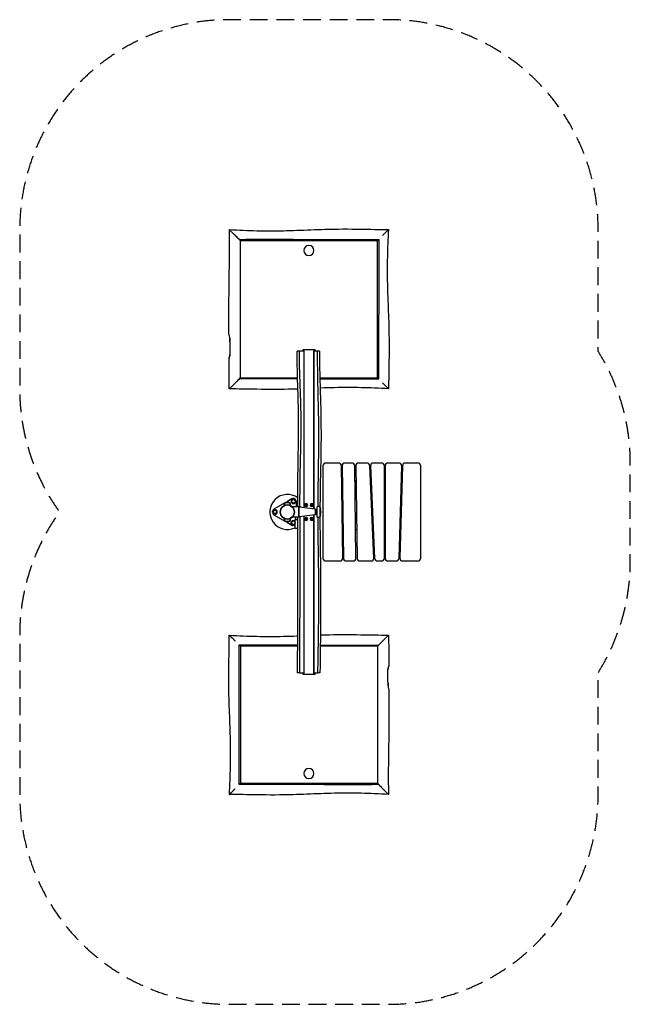
# Model space of a CAD drawing. Units: millimetres. Extents: x -2070 to 2300, y -3520 to 3520.
import ezdxf

# ---------------------------------------------------------------- set-up
doc = ezdxf.new("R2010")
doc.units = ezdxf.units.MM
doc.header["$LTSCALE"] = 20
doc.linetypes.add('HIDDEN', pattern=[9.525, 6.35, -3.175])
doc.layers.add('2d', color=230, linetype='Continuous')
doc.layers.add('EN-Safetyzone', color=93, linetype='HIDDEN')

msp = doc.modelspace()

# ---------------------------------------------------------------- linework, layer by layer
at = {"layer": '2d'}
for p, q in [((496, 1946), (496, 1946)), ((-565.9, 1238), (-565.9, 1238)), ((-35, 1150), (-70.7, 1150)), ((-44, 1160), (-44, 1150)), ((44, 1160), (-44, 1160)), ((-35, 29.7), (-35, 1150)), ((-34.5, 29.6), (-34.5, 1160)), ((34.5, 21), (34.5, 1160)), ((61.6, 1150), (35, 1150)), ((35, 1150), (35, 21)), ((44, 1150), (44, 1160)), ((100, 330), (100, -330)), ((212.3, 350), (120, 350)), ((241.7, -329.7), (232.3, 330.3)), ((237.3, 329.7), (246.7, -330.3)), ((307.3, 350), (257.3, 350)), ((336.7, -329.7), (327.3, 330.3)), ((335.3, 329.7), (344.7, -330.3)), ((415.8, 350), (355.3, 350)), ((464.1, -329.1), (435.8, 330.9)), ((440.9, 329.1), (469.2, -330.9)), ((520, 350), (460.9, 350)), ((540, -330), (540, 330)), ((545, 330), (545, -330)), ((644.4, 350), (565, 350)), ((645.6, -330.6), (664.4, 329.4)), ((669.4, 330.6), (650.6, -329.4)), ((780, 350), (689.4, 350)), ((800, -330), (800, 330)), ((233.8, 226), (238.8, 226)), ((328.8, 226), (336.8, 226)), ((440.3, 226), (445.3, 226)), ((540, 226), (545, 226)), ((661.5, 226), (666.5, 226)), ((-123.4, 93.1), (-159, 72.6)), ((-89.7, 38), (-89.7, 73.6)), ((240.2, 126), (235.2, 126)), ((338.2, 126), (330.2, 126)), ((449.6, 126), (444.6, 126)), ((545, 126), (540, 126)), ((663.6, 126), (658.6, 126)), ((-171.8, 65.1), (-250.9, 19.5)), ((-165.5, 49.8), (-177.7, 49.8)), ((-177.7, 45.5), (-177.7, 49.8)), ((-138.7, 66.5), (-170.7, 66.5)), ((-131.7, 49.8), (-143.8, 49.8)), ((-131.7, 45.5), (-131.7, 49.8)), ((-73, 38), (-120.7, 38)), ((-73, -38), (-73, 38)), ((-70, 37.5), (-73, 37.5)), ((-70, -37.5), (-70, 37.5)), ((43.8, 19.9), (-70, 34.1)), ((43.8, 19.9), (43.8, -19.9)), ((43.8, 0), (51.7, 0)), ((51.7, 7), (57.2, 7)), ((57.2, 35.2), (57.2, -35.2)), ((79.2, 35.2), (79.2, -35.2)), ((-250.9, -19.5), (-171.8, -65.2)), ((-177.7, -45.5), (-177.7, -49.8)), ((-177.7, -49.8), (-165.5, -49.8)), ((-170.7, -66.5), (-138.7, -66.5)), ((-143.8, -49.8), (-131.7, -49.8)), ((-131.7, -45.5), (-131.7, -49.8)), ((-73, -38), (-120.7, -38)), ((-80.2, -55), (-100, -55)), ((-100, -55), (-100, -115)), ((-95, -38), (-95, -55)), ((-70, -37.5), (-73, -37.5)), ((43.8, -19.9), (-70, -34.1)), ((-35, -1150), (-35, -29.7)), ((-34.5, -1160), (-34.5, -29.6)), ((34.5, -1160), (34.5, -21)), ((35, -21), (35, -1150)), ((51.7, -7), (57.2, -7)), ((-159, -72.6), (-123.4, -93.1)), ((-100, -115), (-80.1, -115)), ((238.8, -126), (243.8, -126)), ((333.8, -126), (341.8, -126)), ((455.4, -126), (460.4, -126)), ((540, -126), (545, -126)), ((651.4, -126), (656.4, -126)), ((245.2, -226), (240.2, -226)), ((343.2, -226), (335.2, -226)), ((464.7, -226), (459.7, -226)), ((545, -226), (540, -226)), ((653.5, -226), (648.5, -226)), ((120, -350), (221.7, -350)), ((266.7, -350), (316.7, -350)), ((364.7, -350), (444.1, -350)), ((489.2, -350), (520, -350)), ((565, -350), (625.6, -350)), ((670.6, -350), (780, -350)), ((-67.1, -1150), (-35, -1150)), ((-44, -1150), (-44, -1160)), ((-44, -1160), (44, -1160)), ((35, -1150), (64.2, -1150)), ((44, -1160), (44, -1150)), ((565.9, -1238), (565.9, -1238)), ((-496, -1946), (-496, -1946))]:
    msp.add_line(p, q, dxfattribs=at)
at = {"layer": '2d', "extrusion": (0, 0, -1)}
for centre, radius in [((0, 1870), 36.1), ((110.3, 76.8), 17), ((243.3, 0), 17), ((243.3, 0), 12.5), ((154.7, 0), 51), ((20, 50), 11), ((20, 50), 4.5), ((-20, 50), 11), ((-20, 50), 4.5), ((20, -50), 11), ((20, -50), 4.5), ((-20, -50), 11), ((-20, -50), 4.5), ((0, -1870), 36.1)]:
    msp.add_circle(centre, radius, dxfattribs=at)
at = {"layer": '2d'}
for centre, radius in [((-110.3, 76.8), 12.5), ((-154.7, 0), 51), ((-154.7, 0), 50.5), ((-110.3, -76.8), 12.5)]:
    msp.add_circle(centre, radius, dxfattribs=at)
for centre, radius, start, end in [((120, 330), 20, 90, 180), ((212.3, 330), 20, 0.81846, 90), ((257.3, 330), 20, 90, 180.81846), ((307.3, 330), 20, 0.81846, 90), ((355.3, 330), 20, 90, 180.81846), ((415.8, 330), 20, 2.45403, 90), ((460.9, 330), 20, 90, 182.45403), ((520, 330), 20, 0, 90), ((565, 330), 20, 90, 180), ((644.4, 330), 20, 358.36342, 89.99996), ((689.4, 330), 20, 90, 178.36342), ((780, 330), 20, 0, 90), ((-154.7, 0), 125, 53.41892, 295.92863), ((-112.2, 73.6), 22.5, 0, 120.00014), ((-239.7, 0), 22.5, 120.00014, 240.00014), ((42.7, 10.9), 9, 0, 82.87498), ((68.2, 25), 15, 42.83343, 137.16657), ((-112.2, -73.6), 22.5, 240.00014, 302.70692), ((120, -330), 20, 180, 270), ((221.7, -330), 20, 270, 0.81845), ((266.7, -330), 20, 180.81846, 270), ((316.7, -330), 20, 270, 0.81845), ((364.7, -330), 20, 180.81846, 270), ((444.1, -330), 20, 270, 2.45402), ((489.2, -330), 20, 182.45403, 270), ((520, -330), 20, 270, 0), ((565, -330), 20, 180, 270), ((625.6, -330), 20, 270, 358.36342), ((670.6, -330), 20, 178.36342, 270), ((780, -330), 20, 270, 0)]:
    msp.add_arc(centre, radius, start, end, dxfattribs=at)
at = {"layer": '2d', "extrusion": (0, 0, -1)}
for centre, radius, start, end in [((154.7, 50), 23, 45.92079, 134.07921), ((154.7, 49.8), 23, 0, 46.43869), ((154.7, 49.8), 23, 133.56131, 180), ((-64.7, 23), 17, 148.73536, 211.26464), ((-67.7, 0), 17, 132.66793, 227.33207), ((154.7, -49.8), 23, 313.56131, 0), ((154.7, -50), 23, 225.92079, 314.07921), ((154.7, -49.8), 23, 180, 226.43869), ((110.3, -76.8), 17, 232.57448, 127.42552), ((-42.7, -10.9), 9, 180, 262.87498), ((-68.2, -25), 15, 222.83343, 317.16657), ((-64.7, -23), 17, 148.73536, 211.26464)]:
    msp.add_arc(centre, radius, start, end, dxfattribs=at)
at = {"layer": '2d'}
for points, knots in [([(-572.3, 1269), (-572.4, 1302.3), (-572.6, 1335.7), (-572.8, 1469), (-572.2, 1569), (-568.6, 1785.9), (-565.8, 1902.8), (-569.6, 2019.6)], [0, 0, 0, 0, 10.000004, 10.000004, 40.001145, 40.001145, 75.065262, 75.065262, 75.065262, 75.065262]), ([(-548.2, 1998.2), (-551.9, 2001.9), (-555.1, 2005.1), (-562, 2012), (-565.4, 2015.4), (-568.9, 2018.9), (-569.6, 2019.6), (-569.6, 2019.6)], [411.711792, 411.711792, 411.711792, 411.711792, 435.358307, 435.358307, 471.023774, 471.023774, 495.638175, 495.638175, 495.638175, 495.638175]), ([(-569.3, 2019.3), (-536.1, 2017.3), (-502.8, 2015.6), (-405.6, 2011.6), (-341.7, 2010.3), (-213.8, 2010.2), (-149.8, 2011.9), (-19.3, 2016.6), (47.2, 2019.6), (199.9, 2024.1), (286.1, 2023.9), (438.2, 2021.7), (504.1, 2020.3), (570, 2020)], [0.000002, 0.000002, 0.000002, 0.000002, 10.00061, 10.00061, 29.173501, 29.173501, 48.377049, 48.377049, 68.346788, 68.346788, 94.205827, 94.205827, 113.977861, 113.977861, 113.977861, 113.977861]), ([(-499.4, 1949.4), (-499.6, 1949.6), (-499.8, 1949.8), (-500, 1950), (-503.8, 1953.8), (-507.5, 1957.5), (-515.1, 1965.1), (-519, 1969), (-526.5, 1976.5), (-530.2, 1980.2), (-534.7, 1984.7), (-535.6, 1985.6), (-537.4, 1987.4), (-538.3, 1988.3), (-540.9, 1990.9), (-542.7, 1992.7), (-545.6, 1995.6), (-546.9, 1996.9), (-548.1, 1998.1)], [0.05624651, 0.05624651, 0.05624651, 0.05624651, 0.0571589, 0.0571589, 0.0571589, 0.07320583, 0.07320583, 0.09016515, 0.09016515, 0.10712447, 0.10712447, 0.1113643, 0.1113643, 0.11560413, 0.11560413, 0.12408379, 0.12408379, 0.13070737, 0.13070737, 0.13070737, 0.13070737]), ([(570, 2020), (570, 2020), (570, 2020), (570, 2020), (569.8, 2019.8), (569.4, 2019.4), (569.3, 2019.3), (569.1, 2019.1), (569, 2019), (568.6, 2018.6), (568.3, 2018.3), (567.4, 2017.4), (566.6, 2016.6), (565.5, 2015.5), (565.3, 2015.3), (564.8, 2014.8), (564.5, 2014.5), (563.8, 2013.8), (563.2, 2013.2), (561.5, 2011.5), (560.3, 2010.3), (558.3, 2008.3), (557.6, 2007.6), (556.2, 2006.2), (555.5, 2005.5), (553.9, 2003.9), (553.1, 2003.1), (552.3, 2002.3), (551.6, 2001.6), (550.8, 2000.8), (548.5, 1998.5), (546.8, 1996.8), (543.4, 1993.4), (541.7, 1991.7), (539, 1989), (538.1, 1988.1), (536.2, 1986.2), (535.3, 1985.3), (531.9, 1981.9), (529.4, 1979.4), (526.8, 1976.8)], [0.18794298, 0.18794298, 0.18794298, 0.18794298, 0.18856658, 0.18856658, 0.19718966, 0.19718966, 0.19934543, 0.19934543, 0.2015012, 0.2015012, 0.20581275, 0.20581275, 0.21443583, 0.21443583, 0.2165916, 0.2165916, 0.21874737, 0.21874737, 0.22305892, 0.22305892, 0.231682, 0.231682, 0.23599355, 0.23599355, 0.24030509, 0.24030509, 0.24493243, 0.24493243, 0.24493243, 0.24892817, 0.24892817, 0.25755126, 0.25755126, 0.26617434, 0.26617434, 0.27048589, 0.27048589, 0.27479743, 0.27479743, 0.28619134, 0.28619134, 0.28619134, 0.28619134]), ([(569.3, 2019.3), (567.3, 1986.1), (565.6, 1952.8), (561.6, 1855.6), (560.3, 1791.7), (560.2, 1663.8), (561.9, 1599.8), (566.6, 1469.3), (569.6, 1402.8), (574.1, 1250.1), (573.9, 1163.9), (571.7, 1011.8), (570.3, 945.9), (570, 880)], [0.000001, 0.000001, 0.000001, 0.000001, 10.00061, 10.00061, 29.173501, 29.173501, 48.377049, 48.377049, 68.346788, 68.346788, 94.205827, 94.205827, 113.977861, 113.977861, 113.977861, 113.977861]), ([(-499.4, 1949.4), (-478.6, 1949.5), (-457.8, 1949.6), (-416.2, 1949.7), (-395.4, 1949.8), (-333, 1949.9), (-291.4, 1950), (-229.1, 1949.9), (-208.3, 1949.9), (-166.7, 1949.8), (-145.9, 1949.8), (-104.3, 1949.6), (-83.5, 1949.5), (-41.9, 1949.4), (-21.1, 1949.3), (41.3, 1949), (82.8, 1948.8), (145.2, 1948.6), (166, 1948.6), (207.6, 1948.5), (228.4, 1948.4), (290.8, 1948.4), (332.3, 1948.4), (415.5, 1948.5), (457.1, 1948.6), (498.7, 1948.7)], [0.0806506, 0.0806506, 0.0806506, 0.0806506, 0.1430282, 0.1430282, 0.2054057, 0.2054057, 0.3301607, 0.3301607, 0.3925382, 0.3925382, 0.4549157, 0.4549157, 0.5172932, 0.5172932, 0.5796707, 0.5796707, 0.7044258, 0.7044258, 0.7668033, 0.7668033, 0.8291808, 0.8291808, 0.9539358, 0.9539358, 1.0786909, 1.0786909, 1.0786909, 1.0786909]), ([(-492, 1942), (-492.1, 1942.1), (-492.1, 1942.1), (-492.4, 1942.4), (-492.6, 1942.6), (-493, 1943), (-493.2, 1943.2), (-493.9, 1943.9), (-494.4, 1944.4), (-495.1, 1945.1), (-495.4, 1945.4), (-495.8, 1945.8), (-496.1, 1946.1), (-496.8, 1946.8), (-497.3, 1947.3), (-498.3, 1948.3), (-498.8, 1948.8), (-499.4, 1949.4)], [0.00622354, 0.00622354, 0.00622354, 0.00622354, 0.0064286, 0.0064286, 0.00750004, 0.00750004, 0.00857147, 0.00857147, 0.01071434, 0.01071434, 0.01178577, 0.01178577, 0.01285721, 0.01285721, 0.01500008, 0.01500008, 0.01714294, 0.01714294, 0.01714294, 0.01714294]), ([(-490, 960), (-490, 1016.3), (-490, 1068.3), (-490, 1158.4), (-490, 1197.1), (-490, 1313), (-490, 1389), (-490, 1516.1), (-490, 1562.5), (-490, 1650.8), (-490, 1689.8), (-490, 1739.2), (-490, 1769.8), (-490, 1836.2), (-490, 1875), (-490, 1922.5), (-490, 1931.2), (-490, 1940)], [385.11671, 385.11671, 385.11671, 385.11671, 525.570663, 525.570663, 621.484272, 621.484272, 807.455947, 807.455947, 923.252449, 923.252449, 1016.356694, 1016.356694, 1083.101286, 1083.101286, 1175.412318, 1175.412318, 1196.298911, 1196.298911, 1196.298911, 1196.298911]), ([(490, 1940), (449.2, 1940), (408.3, 1940), (326.7, 1940), (285.8, 1940), (224.6, 1940), (204.2, 1940), (163.3, 1940), (142.9, 1940), (81.7, 1940), (40.8, 1940), (-20.4, 1940), (-40.8, 1940), (-81.7, 1940), (-102.1, 1940), (-163.3, 1940), (-204.2, 1940), (-285.8, 1940), (-326.7, 1940), (-387.9, 1940), (-408.3, 1940), (-449.2, 1940), (-469.6, 1940), (-490, 1940)], [0.0899959, 0.0899959, 0.0899959, 0.0899959, 0.2124972, 0.2124972, 0.3349985, 0.3349985, 0.3962492, 0.3962492, 0.4574998, 0.4574998, 0.5800011, 0.5800011, 0.6412518, 0.6412518, 0.7025025, 0.7025025, 0.8250038, 0.8250038, 0.9475051, 0.9475051, 1.0087558, 1.0087558, 1.0700064, 1.0700064, 1.0700064, 1.0700064]), ([(490, 1940), (490, 1940), (490.1, 1940.1), (490.5, 1940.5), (490.7, 1940.7), (491.4, 1941.4), (491.7, 1941.7), (492.4, 1942.4), (492.6, 1942.6), (493, 1943), (493.2, 1943.2), (493.9, 1943.9), (494.4, 1944.4), (495.1, 1945.1), (495.4, 1945.4), (495.8, 1945.8), (496.1, 1946.1), (496.8, 1946.8), (497.3, 1947.3), (498.3, 1948.3), (498.8, 1948.8), (499.4, 1949.4)], [0, 0, 0, 0, 0.00214287, 0.00214287, 0.00428574, 0.00428574, 0.0064286, 0.0064286, 0.00750004, 0.00750004, 0.00857147, 0.00857147, 0.01071434, 0.01071434, 0.01178577, 0.01178577, 0.01285721, 0.01285721, 0.01500008, 0.01500008, 0.01714294, 0.01714294, 0.01714294, 0.01714294]), ([(490, 960), (490, 1000.8), (490, 1041.7), (490, 1123.3), (490, 1164.2), (490, 1225.4), (490, 1245.8), (490, 1286.7), (490, 1307.1), (490, 1368.3), (490, 1409.2), (490, 1470.4), (490, 1490.8), (490, 1531.7), (490, 1552.1), (490, 1613.3), (490, 1654.2), (490, 1735.8), (490, 1776.7), (490, 1837.9), (490, 1858.3), (490, 1899.2), (490, 1919.6), (490, 1940)], [0.0899959, 0.0899959, 0.0899959, 0.0899959, 0.2124972, 0.2124972, 0.3349985, 0.3349985, 0.3962492, 0.3962492, 0.4574998, 0.4574998, 0.5800011, 0.5800011, 0.6412518, 0.6412518, 0.7025025, 0.7025025, 0.8250038, 0.8250038, 0.9475051, 0.9475051, 1.0087558, 1.0087558, 1.0700064, 1.0700064, 1.0700064, 1.0700064]), ([(499.4, 1949.4), (499.5, 1928.6), (499.6, 1907.8), (499.7, 1866.2), (499.8, 1845.4), (499.9, 1783), (500, 1741.4), (499.9, 1679.1), (499.9, 1658.3), (499.8, 1616.7), (499.8, 1595.9), (499.6, 1554.3), (499.5, 1533.5), (499.4, 1491.9), (499.3, 1471.1), (499, 1408.7), (498.8, 1367.2), (498.6, 1304.8), (498.6, 1284), (498.5, 1242.4), (498.4, 1221.6), (498.4, 1159.2), (498.4, 1117.7), (498.5, 1034.5), (498.6, 992.9), (498.7, 951.3)], [0.0806506, 0.0806506, 0.0806506, 0.0806506, 0.1430282, 0.1430282, 0.2054057, 0.2054057, 0.3301607, 0.3301607, 0.3925382, 0.3925382, 0.4549157, 0.4549157, 0.5172932, 0.5172932, 0.5796707, 0.5796707, 0.7044258, 0.7044258, 0.7668033, 0.7668033, 0.8291808, 0.8291808, 0.9539358, 0.9539358, 1.0786909, 1.0786909, 1.0786909, 1.0786909]), ([(-565.9, 1238), (-565.9, 1238.6), (-565.9, 1239.2), (-566, 1240.9), (-566, 1242.1), (-566.3, 1245.5), (-566.6, 1247.6), (-567.5, 1253.3), (-568.3, 1256.6), (-569.9, 1262.3), (-570.7, 1264.7), (-571.7, 1267.6), (-572, 1268.4), (-572.3, 1268.9), (-572.3, 1269), (-572.3, 1269)], [-99.011012, -99.011012, -99.011012, -99.011012, -97.261526, -97.261526, -93.724648, -93.724648, -86.994838, -86.994838, -75.122752, -75.122752, -62.639811, -62.639811, -53.766197, -53.766197, -49.714187, -49.714187, -49.714187, -49.714187]), ([(-566.1, 1243.2), (-566.1, 1242.3), (-566, 1241.4), (-565.9, 1239.6), (-565.9, 1238.8), (-565.9, 1238)], [-5.670361, -5.670361, -5.670361, -5.670361, -2.859067, -2.859067, -0.419186, -0.419186, -0.419186, -0.419186]), ([(-565.9, 1238), (-565.9, 1229), (-565.8, 1218.5), (-565.7, 1181.3), (-565.6, 1156.8), (-565.5, 1132)], [769.124236, 769.124236, 769.124236, 769.124236, 789.481031, 789.481031, 826.718514, 826.718514, 826.718514, 826.718514]), ([(-565.5, 1132), (-565.5, 1131.6), (-565.5, 1131.3), (-565.5, 1129.9), (-565.5, 1128.8), (-565.7, 1126.1), (-565.8, 1124.4), (-566.2, 1120.9), (-566.5, 1119.1), (-567.4, 1114.4), (-568.1, 1111.8), (-569.4, 1107), (-570.1, 1105), (-571.1, 1102.3), (-571.4, 1101.5), (-571.6, 1100.9), (-571.6, 1101), (-571.2, 1101.9), (-570.9, 1102.8), (-569.8, 1105.9), (-569, 1108.4), (-567.4, 1114.3), (-566.7, 1117.8), (-566, 1122.9), (-565.8, 1124.4), (-565.7, 1125.9)], [98.898867, 98.898867, 98.898867, 98.898867, 99.991522, 99.991522, 103.144108, 103.144108, 108.252328, 108.252328, 114.303415, 114.303415, 124.349796, 124.349796, 135.522448, 135.522448, 144.976533, 144.976533, 153.464736, 153.464736, 162.164735, 162.164735, 174.646622, 174.646622, 186.64898, 186.64898, 191.299232, 191.299232, 191.299232, 191.299232]), ([(-70.7, 1150), (-70.9, 1150), (-71.1, 1150), (-77, 1150), (-80.9, 1150), (-84, 1150), (-84.5, 1150), (-84.5, 1150)], [373.743689, 373.743689, 373.743689, 373.743689, 374.811867, 374.811867, 405.897606, 405.897606, 421.714648, 421.714648, 421.714648, 421.714648]), ([(-80.3, 38), (-80.2, 75.4), (-80.2, 112.7), (-79.3, 311.5), (-73.6, 472.9), (-74.1, 714.9), (-76.1, 795.5), (-81.3, 967.3), (-84.5, 1058.7), (-84.5, 1150)], [118.805532, 118.805532, 118.805532, 118.805532, 130.002015, 130.002015, 178.434698, 178.434698, 202.612555, 202.612555, 230.016785, 230.016785, 230.016785, 230.016785]), ([(-70.7, 1150), (-70.7, 1144.2), (-70.6, 1133.2), (-70.3, 1092.1), (-69.8, 1065.9), (-68.2, 1003.6), (-66.9, 966.9), (-63.7, 877.2), (-61.5, 819.5), (-59, 722), (-58.4, 683.5), (-58.2, 617.8), (-58.3, 591.3), (-59.5, 477.3), (-62.1, 387.2), (-64.6, 266.7), (-65.1, 238.3), (-66, 176.1), (-66.2, 145.5), (-66.4, 85.1), (-66.4, 59.3), (-66.3, 33.6)], [-7438.845121, -7438.845121, -7438.845121, -7438.845121, -7340.959323, -7340.959323, -7167.736866, -7167.736866, -6929.606036, -6929.606036, -6567.552492, -6567.552492, -6332.793293, -6332.793293, -6175.958737, -6175.958737, -5652.583665, -5652.583665, -5489.232749, -5489.232749, -5297.532435, -5297.532435, -5155.502579, -5155.502579, -5155.502579, -5155.502579]), ([(75.5, 1150), (75.5, 1150), (74.8, 1150), (71.3, 1150), (67.2, 1150), (61.6, 1150)], [674.000111, 674.000111, 674.000111, 674.000111, 692.044594, 692.044594, 722.021832, 722.021832, 722.021832, 722.021832]), ([(65.3, 39.7), (65.4, 56.2), (65.4, 72.8), (65.8, 122.3), (66.1, 152.2), (67.5, 245.2), (68.6, 306.3), (70, 402.8), (70.4, 436.3), (71.1, 524.8), (71.1, 578.5), (70, 674.3), (69.2, 714.3), (66.8, 819.7), (64.9, 889.7), (62.5, 1020.9), (61.8, 1073.8), (61.6, 1135.5), (61.6, 1141), (61.6, 1150)], [-5024.217893, -5024.217893, -5024.217893, -5024.217893, -4934.635504, -4934.635504, -4759.790799, -4759.790799, -4460.303867, -4460.303867, -4298.830091, -4298.830091, -4036.692012, -4036.692012, -3840.383585, -3840.383585, -3483.068351, -3483.068351, -3240.367889, -3240.367889, -3198.039815, -3198.039815, -3198.039815, -3198.039815]), ([(75.5, 1150), (75.5, 1116.7), (75.8, 1083.3), (77.4, 974), (79.7, 897.9), (85.2, 709.4), (87.3, 596.7), (85.2, 398.5), (83.1, 313), (80.1, 163.5), (79.3, 99.5), (79, 35.4)], [0, 0, 0, 0, 10.000332, 10.000332, 32.816424, 32.816424, 66.600474, 66.600474, 92.268047, 92.268047, 111.471803, 111.471803, 111.471803, 111.471803]), ([(-570.1, 879.9), (-570.4, 913.2), (-570.7, 946.6), (-571.2, 1020.3), (-571.4, 1060.6), (-571.6, 1101)], [0, 0, 0, 0, 10.00001, 10.00001, 22.110188, 22.110188, 22.110188, 22.110188]), ([(-490, 960), (-498, 952), (-505.9, 944.1), (-524, 926), (-534.2, 915.8), (-549.5, 900.5), (-555.3, 894.7), (-563.6, 886.4), (-566.4, 883.6), (-569.5, 880.5), (-570.1, 879.9), (-570.1, 879.9)], [-292.215994, -292.215994, -292.215994, -292.215994, -255.951917, -255.951917, -206.34078, -206.34078, -170.357438, -170.357438, -141.16266, -141.16266, -119.454526, -119.454526, -119.454526, -119.454526]), ([(-80.9, 951.1), (-95.4, 951.2), (-109.9, 951.2), (-145.2, 951.4), (-166, 951.4), (-207.6, 951.5), (-228.4, 951.6), (-290.8, 951.6), (-332.3, 951.6), (-415.5, 951.5), (-457.1, 951.4), (-498.7, 951.3)], [0.6608665, 0.6608665, 0.6608665, 0.6608665, 0.7044258, 0.7044258, 0.7668033, 0.7668033, 0.8291808, 0.8291808, 0.9539358, 0.9539358, 1.0786909, 1.0786909, 1.0786909, 1.0786909]), ([(-490, 960), (-449.2, 960), (-408.3, 960), (-326.7, 960), (-285.8, 960), (-224.6, 960), (-204.2, 960), (-163.3, 960), (-142.9, 960), (-108.7, 960), (-94.9, 960), (-81.1, 960)], [0.0899959, 0.0899959, 0.0899959, 0.0899959, 0.2124972, 0.2124972, 0.3349985, 0.3349985, 0.3962492, 0.3962492, 0.4574998, 0.4574998, 0.4988775, 0.4988775, 0.4988775, 0.4988775]), ([(78.1, 960), (92.9, 960), (107.7, 960), (163.3, 960), (204.2, 960), (285.8, 960), (326.7, 960), (387.9, 960), (408.3, 960), (449.2, 960), (469.6, 960), (490, 960)], [0.6580873, 0.6580873, 0.6580873, 0.6580873, 0.7025025, 0.7025025, 0.8250038, 0.8250038, 0.9475051, 0.9475051, 1.0087558, 1.0087558, 1.0700064, 1.0700064, 1.0700064, 1.0700064]), ([(499.4, 950.6), (478.6, 950.5), (457.8, 950.4), (416.2, 950.3), (395.4, 950.2), (333, 950.1), (291.4, 950), (229.1, 950.1), (208.3, 950.1), (166.7, 950.2), (145.9, 950.2), (109.5, 950.4), (93.9, 950.4), (78.3, 950.5)], [0.0806506, 0.0806506, 0.0806506, 0.0806506, 0.1430282, 0.1430282, 0.2054057, 0.2054057, 0.3301607, 0.3301607, 0.3925382, 0.3925382, 0.4549157, 0.4549157, 0.5016855, 0.5016855, 0.5016855, 0.5016855]), ([(490, 960), (490, 960), (490.1, 959.9), (490.5, 959.5), (490.7, 959.3), (491.4, 958.6), (491.7, 958.3), (492.4, 957.6), (492.6, 957.4), (493, 957), (493.2, 956.8), (493.9, 956.1), (494.4, 955.6), (495.1, 954.9), (495.4, 954.6), (495.8, 954.2), (496.1, 953.9), (496.8, 953.2), (497.3, 952.7), (498.3, 951.7), (498.8, 951.2), (499.4, 950.6)], [0, 0, 0, 0, 0.00214287, 0.00214287, 0.00428574, 0.00428574, 0.0064286, 0.0064286, 0.00750004, 0.00750004, 0.00857147, 0.00857147, 0.01071434, 0.01071434, 0.01178577, 0.01178577, 0.01285721, 0.01285721, 0.01500008, 0.01500008, 0.01714294, 0.01714294, 0.01714294, 0.01714294]), ([(570, 880), (570, 880), (570, 880), (570, 880), (569.8, 880.2), (569.4, 880.6), (569.3, 880.7), (569.1, 880.9), (569, 881), (568.6, 881.4), (568.3, 881.7), (567.4, 882.6), (566.6, 883.4), (565.5, 884.5), (565.3, 884.7), (564.8, 885.2), (564.5, 885.5), (563.8, 886.2), (563.2, 886.8), (561.5, 888.5), (560.3, 889.7), (558.3, 891.7), (557.6, 892.4), (556.2, 893.8), (555.5, 894.5), (553.9, 896.1), (553.1, 896.9), (552.3, 897.7), (551.6, 898.4), (550.8, 899.2), (548.5, 901.5), (546.8, 903.2), (543.4, 906.6), (541.7, 908.3), (539, 911), (538.1, 911.9), (536.2, 913.8), (535.3, 914.7), (531.9, 918.1), (529.4, 920.6), (526.8, 923.2)], [0.18794298, 0.18794298, 0.18794298, 0.18794298, 0.18856658, 0.18856658, 0.19718966, 0.19718966, 0.19934543, 0.19934543, 0.2015012, 0.2015012, 0.20581275, 0.20581275, 0.21443583, 0.21443583, 0.2165916, 0.2165916, 0.21874737, 0.21874737, 0.22305892, 0.22305892, 0.231682, 0.231682, 0.23599355, 0.23599355, 0.24030509, 0.24030509, 0.24493243, 0.24493243, 0.24493243, 0.24892817, 0.24892817, 0.25755126, 0.25755126, 0.26617434, 0.26617434, 0.27048589, 0.27048589, 0.27479743, 0.27479743, 0.28619134, 0.28619134, 0.28619134, 0.28619134]), ([(-78.7, 879.5), (-90.4, 879.1), (-102.1, 878.8), (-199.9, 875.9), (-286.1, 876.1), (-438.2, 878.3), (-504.1, 879.7), (-570, 880)], [64.837865, 64.837865, 64.837865, 64.837865, 68.346788, 68.346788, 94.205827, 94.205827, 113.977861, 113.977861, 113.977861, 113.977861]), ([(569.3, 880.7), (536.1, 882.7), (502.8, 884.4), (405.6, 888.4), (341.7, 889.7), (213.8, 889.8), (149.8, 888.1), (83.9, 885.7), (82, 885.6), (80.1, 885.6)], [0.000001, 0.000001, 0.000001, 0.000001, 10.00061, 10.00061, 29.173501, 29.173501, 48.377049, 48.377049, 48.95117, 48.95117, 48.95117, 48.95117]), ([(-81.5, -1150), (-81.3, -1116.7), (-81.1, -1083.3), (-80.5, -950), (-79.9, -850), (-78.2, -512.7), (-80, -275.4), (-80.3, -38)], [0, 0, 0, 0, 10, 10, 40.000001, 40.000001, 111.195472, 111.195472, 111.195472, 111.195472]), ([(-66, -33.6), (-65.8, -56.5), (-65.7, -80.1), (-65.3, -149.1), (-65.1, -185.8), (-64.8, -272.5), (-64.8, -314.7), (-65, -462.3), (-65.7, -582.4), (-66.5, -831.7), (-66.7, -915.2), (-67, -1044.8), (-67, -1095.2), (-67.1, -1150)], [-5033.046793, -5033.046793, -5033.046793, -5033.046793, -4910.776687, -4910.776687, -4693.077828, -4693.077828, -4458.004723, -4458.004723, -3941.419077, -3941.419077, -3646.342189, -3646.342189, -3514.432157, -3514.432157, -3514.432157, -3514.432157]), ([(64.2, -1150), (64.4, -1137.3), (64.7, -1125.8), (66.2, -1042.8), (67.4, -970.4), (69.9, -796.8), (70.8, -698.8), (70.9, -514.8), (70.3, -435.4), (68.4, -295.8), (67.4, -239.8), (66.2, -146.5), (65.8, -113.6), (65.5, -66.4), (65.4, -53), (65.3, -39.7)], [-7269.280048, -7269.280048, -7269.280048, -7269.280048, -7211.005831, -7211.005831, -6791.436328, -6791.436328, -6210.383488, -6210.383488, -5731.610136, -5731.610136, -5418.270094, -5418.270094, -5239.327195, -5239.327195, -5167.727526, -5167.727526, -5167.727526, -5167.727526]), ([(78.8, -35.6), (78.8, -60.6), (79, -85.7), (80, -214.2), (82, -317.6), (84, -536.8), (84, -652.7), (82.3, -895.7), (80.4, -1022.8), (78.5, -1150)], [118.575452, 118.575452, 118.575452, 118.575452, 126.089708, 126.089708, 157.118221, 157.118221, 191.868305, 191.868305, 230.021943, 230.021943, 230.021943, 230.021943]), ([(-569.3, -2019.3), (-567.3, -1986.1), (-565.6, -1952.8), (-561.6, -1855.6), (-560.3, -1791.7), (-560.2, -1663.8), (-561.9, -1599.8), (-566.6, -1469.3), (-569.6, -1402.8), (-574.1, -1250.1), (-573.9, -1163.9), (-571.7, -1011.8), (-570.3, -945.9), (-570, -880)], [0.000001, 0.000001, 0.000001, 0.000001, 10.00061, 10.00061, 29.173501, 29.173501, 48.377049, 48.377049, 68.346788, 68.346788, 94.205827, 94.205827, 113.977861, 113.977861, 113.977861, 113.977861]), ([(-570, -880), (-570, -880), (-570, -880), (-570, -880), (-569.8, -880.2), (-569.4, -880.6), (-569.3, -880.7), (-569.1, -880.9), (-569, -881), (-568.6, -881.4), (-568.3, -881.7), (-567.4, -882.6), (-566.6, -883.4), (-565.5, -884.5), (-565.3, -884.7), (-564.8, -885.2), (-564.5, -885.5), (-563.8, -886.2), (-563.2, -886.8), (-561.5, -888.5), (-560.3, -889.7), (-558.3, -891.7), (-557.6, -892.4), (-556.2, -893.8), (-555.5, -894.5), (-553.9, -896.1), (-553.1, -896.9), (-552.3, -897.7), (-551.6, -898.4), (-550.8, -899.2), (-548.5, -901.5), (-546.8, -903.2), (-543.4, -906.6), (-541.7, -908.3), (-539, -911), (-538.1, -911.9), (-536.2, -913.8), (-535.3, -914.7), (-531.9, -918.1), (-529.4, -920.6), (-526.8, -923.2)], [0.18794298, 0.18794298, 0.18794298, 0.18794298, 0.18856658, 0.18856658, 0.19718966, 0.19718966, 0.19934543, 0.19934543, 0.2015012, 0.2015012, 0.20581275, 0.20581275, 0.21443583, 0.21443583, 0.2165916, 0.2165916, 0.21874737, 0.21874737, 0.22305892, 0.22305892, 0.231682, 0.231682, 0.23599355, 0.23599355, 0.24030509, 0.24030509, 0.24493243, 0.24493243, 0.24493243, 0.24892817, 0.24892817, 0.25755126, 0.25755126, 0.26617434, 0.26617434, 0.27048589, 0.27048589, 0.27479743, 0.27479743, 0.28619134, 0.28619134, 0.28619134, 0.28619134]), ([(-569.3, -880.7), (-536.1, -882.7), (-502.8, -884.4), (-405.6, -888.4), (-341.7, -889.7), (-213.8, -889.8), (-149.8, -888.1), (-83.9, -885.7), (-82, -885.6), (-80.1, -885.6)], [0.000001, 0.000001, 0.000001, 0.000001, 10.00061, 10.00061, 29.173501, 29.173501, 48.377049, 48.377049, 48.944567, 48.944567, 48.944567, 48.944567]), ([(82.2, -879.4), (92.7, -879.1), (103.2, -878.7), (199.9, -875.9), (286.1, -876.1), (438.2, -878.3), (504.1, -879.7), (570, -880)], [65.188816, 65.188816, 65.188816, 65.188816, 68.346788, 68.346788, 94.205827, 94.205827, 113.977861, 113.977861, 113.977861, 113.977861]), ([(490, -960), (498, -952), (505.9, -944.1), (524, -926), (534.2, -915.8), (549.5, -900.5), (555.3, -894.7), (563.6, -886.4), (566.4, -883.6), (569.5, -880.5), (570.1, -879.9), (570.1, -879.9)], [-292.215994, -292.215994, -292.215994, -292.215994, -255.951917, -255.951917, -206.34078, -206.34078, -170.357438, -170.357438, -141.16266, -141.16266, -119.454526, -119.454526, -119.454526, -119.454526]), ([(570.1, -879.9), (570.4, -913.2), (570.7, -946.6), (571.2, -1020.3), (571.4, -1060.6), (571.6, -1101)], [0, 0, 0, 0, 10.00001, 10.00001, 22.110188, 22.110188, 22.110188, 22.110188]), ([(-499.4, -1949.4), (-499.5, -1928.6), (-499.6, -1907.8), (-499.7, -1866.2), (-499.8, -1845.4), (-499.9, -1783), (-500, -1741.4), (-499.9, -1679.1), (-499.9, -1658.3), (-499.8, -1616.7), (-499.8, -1595.9), (-499.6, -1554.3), (-499.5, -1533.5), (-499.4, -1491.9), (-499.3, -1471.1), (-499, -1408.7), (-498.8, -1367.2), (-498.6, -1304.8), (-498.6, -1284), (-498.5, -1242.4), (-498.4, -1221.6), (-498.4, -1159.2), (-498.4, -1117.7), (-498.5, -1034.5), (-498.6, -992.9), (-498.7, -951.3)], [0.0806506, 0.0806506, 0.0806506, 0.0806506, 0.1430282, 0.1430282, 0.2054057, 0.2054057, 0.3301607, 0.3301607, 0.3925382, 0.3925382, 0.4549157, 0.4549157, 0.5172932, 0.5172932, 0.5796707, 0.5796707, 0.7044258, 0.7044258, 0.7668033, 0.7668033, 0.8291808, 0.8291808, 0.9539358, 0.9539358, 1.0786909, 1.0786909, 1.0786909, 1.0786909]), ([(-499.4, -950.6), (-478.6, -950.5), (-457.8, -950.4), (-416.2, -950.3), (-395.4, -950.2), (-333, -950.1), (-291.4, -950), (-229.1, -950.1), (-208.3, -950.1), (-166.7, -950.2), (-145.9, -950.2), (-110.2, -950.4), (-95.3, -950.4), (-80.5, -950.5)], [0.0806506, 0.0806506, 0.0806506, 0.0806506, 0.1430282, 0.1430282, 0.2054057, 0.2054057, 0.3301607, 0.3301607, 0.3925382, 0.3925382, 0.4549157, 0.4549157, 0.4995508, 0.4995508, 0.4995508, 0.4995508]), ([(-490, -960), (-490, -960), (-490.1, -959.9), (-490.5, -959.5), (-490.7, -959.3), (-491.4, -958.6), (-491.7, -958.3), (-492.4, -957.6), (-492.6, -957.4), (-493, -957), (-493.2, -956.8), (-493.9, -956.1), (-494.4, -955.6), (-495.1, -954.9), (-495.4, -954.6), (-495.8, -954.2), (-496.1, -953.9), (-496.8, -953.2), (-497.3, -952.7), (-498.3, -951.7), (-498.8, -951.2), (-499.4, -950.6)], [0, 0, 0, 0, 0.00214287, 0.00214287, 0.00428574, 0.00428574, 0.0064286, 0.0064286, 0.00750004, 0.00750004, 0.00857147, 0.00857147, 0.01071434, 0.01071434, 0.01178577, 0.01178577, 0.01285721, 0.01285721, 0.01500008, 0.01500008, 0.01714294, 0.01714294, 0.01714294, 0.01714294]), ([(-80.5, -960), (-94.5, -960), (-108.5, -960), (-163.3, -960), (-204.2, -960), (-285.8, -960), (-326.7, -960), (-387.9, -960), (-408.3, -960), (-449.2, -960), (-469.6, -960), (-490, -960)], [0.660504, 0.660504, 0.660504, 0.660504, 0.7025025, 0.7025025, 0.8250038, 0.8250038, 0.9475051, 0.9475051, 1.0087558, 1.0087558, 1.0700064, 1.0700064, 1.0700064, 1.0700064]), ([(-490, -960), (-490, -1000.8), (-490, -1041.7), (-490, -1123.3), (-490, -1164.2), (-490, -1225.4), (-490, -1245.8), (-490, -1286.7), (-490, -1307.1), (-490, -1368.3), (-490, -1409.2), (-490, -1470.4), (-490, -1490.8), (-490, -1531.7), (-490, -1552.1), (-490, -1613.3), (-490, -1654.2), (-490, -1735.8), (-490, -1776.7), (-490, -1837.9), (-490, -1858.3), (-490, -1899.2), (-490, -1919.6), (-490, -1940)], [0.0899959, 0.0899959, 0.0899959, 0.0899959, 0.2124972, 0.2124972, 0.3349985, 0.3349985, 0.3962492, 0.3962492, 0.4574998, 0.4574998, 0.5800011, 0.5800011, 0.6412518, 0.6412518, 0.7025025, 0.7025025, 0.8250038, 0.8250038, 0.9475051, 0.9475051, 1.0087558, 1.0087558, 1.0700064, 1.0700064, 1.0700064, 1.0700064]), ([(490, -960), (449.2, -960), (408.3, -960), (326.7, -960), (285.8, -960), (224.6, -960), (204.2, -960), (163.3, -960), (142.9, -960), (108.7, -960), (95, -960), (81.2, -960)], [0.0899959, 0.0899959, 0.0899959, 0.0899959, 0.2124972, 0.2124972, 0.3349985, 0.3349985, 0.3962492, 0.3962492, 0.4574998, 0.4574998, 0.4987772, 0.4987772, 0.4987772, 0.4987772]), ([(81.3, -951.1), (95.7, -951.2), (110.1, -951.2), (145.2, -951.4), (166, -951.4), (207.6, -951.5), (228.4, -951.6), (290.8, -951.6), (332.3, -951.6), (415.5, -951.5), (457.1, -951.4), (498.7, -951.3)], [0.6613417, 0.6613417, 0.6613417, 0.6613417, 0.7044258, 0.7044258, 0.7668033, 0.7668033, 0.8291808, 0.8291808, 0.9539358, 0.9539358, 1.0786909, 1.0786909, 1.0786909, 1.0786909]), ([(490, -960), (490, -1016.3), (490, -1068.3), (490, -1158.4), (490, -1197.1), (490, -1313), (490, -1389), (490, -1516.1), (490, -1562.5), (490, -1650.8), (490, -1689.8), (490, -1739.2), (490, -1769.8), (490, -1836.2), (490, -1875), (490, -1922.5), (490, -1931.2), (490, -1940)], [385.11671, 385.11671, 385.11671, 385.11671, 525.570663, 525.570663, 621.484272, 621.484272, 807.455947, 807.455947, 923.252449, 923.252449, 1016.356694, 1016.356694, 1083.101286, 1083.101286, 1175.412318, 1175.412318, 1196.298911, 1196.298911, 1196.298911, 1196.298911]), ([(565.5, -1132), (565.5, -1131.6), (565.5, -1131.3), (565.5, -1129.9), (565.5, -1128.8), (565.7, -1126.1), (565.8, -1124.4), (566.2, -1120.9), (566.5, -1119.1), (567.4, -1114.4), (568.1, -1111.8), (569.4, -1107), (570.1, -1105), (571.1, -1102.3), (571.4, -1101.5), (571.6, -1100.9), (571.6, -1101), (571.2, -1101.9), (570.9, -1102.8), (569.8, -1105.9), (569, -1108.4), (567.4, -1114.3), (566.7, -1117.8), (566, -1122.9), (565.8, -1124.4), (565.7, -1125.9)], [98.898867, 98.898867, 98.898867, 98.898867, 99.991522, 99.991522, 103.144108, 103.144108, 108.252328, 108.252328, 114.303415, 114.303415, 124.349796, 124.349796, 135.522448, 135.522448, 144.976533, 144.976533, 153.464736, 153.464736, 162.164735, 162.164735, 174.646622, 174.646622, 186.64898, 186.64898, 191.299232, 191.299232, 191.299232, 191.299232]), ([(-67.1, -1150), (-69.8, -1150), (-72.1, -1150), (-78.4, -1150), (-80.9, -1150), (-81.4, -1150), (-81.5, -1150), (-81.5, -1150)], [-138.865895, -138.865895, -138.865895, -138.865895, -124.924783, -124.924783, -93.580901, -93.580901, -90.080929, -90.080929, -90.080929, -90.080929]), ([(78.5, -1150), (78.5, -1150), (76.7, -1150), (70.8, -1150), (67.8, -1150), (64.2, -1150)], [161.923494, 161.923494, 161.923494, 161.923494, 191.712276, 191.712276, 210.713547, 210.713547, 210.713547, 210.713547]), ([(565.9, -1238), (565.9, -1229), (565.8, -1218.5), (565.7, -1181.3), (565.6, -1156.8), (565.5, -1132)], [769.124236, 769.124236, 769.124236, 769.124236, 789.481031, 789.481031, 826.718514, 826.718514, 826.718514, 826.718514]), ([(565.9, -1238), (565.9, -1238.6), (565.9, -1239.2), (566, -1240.9), (566, -1242.1), (566.3, -1245.5), (566.6, -1247.6), (567.5, -1253.3), (568.3, -1256.6), (569.9, -1262.3), (570.7, -1264.7), (571.7, -1267.6), (572, -1268.4), (572.3, -1268.9), (572.3, -1269), (572.3, -1269)], [-99.011012, -99.011012, -99.011012, -99.011012, -97.261526, -97.261526, -93.724648, -93.724648, -86.994838, -86.994838, -75.122752, -75.122752, -62.639811, -62.639811, -53.766197, -53.766197, -49.714187, -49.714187, -49.714187, -49.714187]), ([(566.1, -1243.2), (566.1, -1242.3), (566, -1241.4), (565.9, -1239.6), (565.9, -1238.8), (565.9, -1238)], [-5.670361, -5.670361, -5.670361, -5.670361, -2.859067, -2.859067, -0.419186, -0.419186, -0.419186, -0.419186]), ([(572.3, -1269), (572.4, -1302.3), (572.6, -1335.7), (572.8, -1469), (572.2, -1569), (568.6, -1785.9), (565.8, -1902.8), (569.6, -2019.6)], [0, 0, 0, 0, 10.000004, 10.000004, 40.001145, 40.001145, 75.065262, 75.065262, 75.065262, 75.065262]), ([(-490, -1940), (-490, -1940), (-490.1, -1940.1), (-490.5, -1940.5), (-490.7, -1940.7), (-491.4, -1941.4), (-491.7, -1941.7), (-492.4, -1942.4), (-492.6, -1942.6), (-493, -1943), (-493.2, -1943.2), (-493.9, -1943.9), (-494.4, -1944.4), (-495.1, -1945.1), (-495.4, -1945.4), (-495.8, -1945.8), (-496.1, -1946.1), (-496.8, -1946.8), (-497.3, -1947.3), (-498.3, -1948.3), (-498.8, -1948.8), (-499.4, -1949.4)], [0, 0, 0, 0, 0.00214287, 0.00214287, 0.00428574, 0.00428574, 0.0064286, 0.0064286, 0.00750004, 0.00750004, 0.00857147, 0.00857147, 0.01071434, 0.01071434, 0.01178577, 0.01178577, 0.01285721, 0.01285721, 0.01500008, 0.01500008, 0.01714294, 0.01714294, 0.01714294, 0.01714294]), ([(499.4, -1949.4), (478.6, -1949.5), (457.8, -1949.6), (416.2, -1949.7), (395.4, -1949.8), (333, -1949.9), (291.4, -1950), (229.1, -1949.9), (208.3, -1949.9), (166.7, -1949.8), (145.9, -1949.8), (104.3, -1949.6), (83.5, -1949.5), (41.9, -1949.4), (21.1, -1949.3), (-41.3, -1949), (-82.8, -1948.8), (-145.2, -1948.6), (-166, -1948.6), (-207.6, -1948.5), (-228.4, -1948.4), (-290.8, -1948.4), (-332.3, -1948.4), (-415.5, -1948.5), (-457.1, -1948.6), (-498.7, -1948.7)], [0.0806506, 0.0806506, 0.0806506, 0.0806506, 0.1430282, 0.1430282, 0.2054057, 0.2054057, 0.3301607, 0.3301607, 0.3925382, 0.3925382, 0.4549157, 0.4549157, 0.5172932, 0.5172932, 0.5796707, 0.5796707, 0.7044258, 0.7044258, 0.7668033, 0.7668033, 0.8291808, 0.8291808, 0.9539358, 0.9539358, 1.0786909, 1.0786909, 1.0786909, 1.0786909]), ([(-490, -1940), (-449.2, -1940), (-408.3, -1940), (-326.7, -1940), (-285.8, -1940), (-224.6, -1940), (-204.2, -1940), (-163.3, -1940), (-142.9, -1940), (-81.7, -1940), (-40.8, -1940), (20.4, -1940), (40.8, -1940), (81.7, -1940), (102.1, -1940), (163.3, -1940), (204.2, -1940), (285.8, -1940), (326.7, -1940), (387.9, -1940), (408.3, -1940), (449.2, -1940), (469.6, -1940), (490, -1940)], [0.0899959, 0.0899959, 0.0899959, 0.0899959, 0.2124972, 0.2124972, 0.3349985, 0.3349985, 0.3962492, 0.3962492, 0.4574998, 0.4574998, 0.5800011, 0.5800011, 0.6412518, 0.6412518, 0.7025025, 0.7025025, 0.8250038, 0.8250038, 0.9475051, 0.9475051, 1.0087558, 1.0087558, 1.0700064, 1.0700064, 1.0700064, 1.0700064]), ([(492, -1942), (492.1, -1942.1), (492.1, -1942.1), (492.4, -1942.4), (492.6, -1942.6), (493, -1943), (493.2, -1943.2), (493.9, -1943.9), (494.4, -1944.4), (495.1, -1945.1), (495.4, -1945.4), (495.8, -1945.8), (496.1, -1946.1), (496.8, -1946.8), (497.3, -1947.3), (498.3, -1948.3), (498.8, -1948.8), (499.4, -1949.4)], [0.00622354, 0.00622354, 0.00622354, 0.00622354, 0.0064286, 0.0064286, 0.00750004, 0.00750004, 0.00857147, 0.00857147, 0.01071434, 0.01071434, 0.01178577, 0.01178577, 0.01285721, 0.01285721, 0.01500008, 0.01500008, 0.01714294, 0.01714294, 0.01714294, 0.01714294]), ([(499.4, -1949.4), (499.6, -1949.6), (499.8, -1949.8), (500, -1950), (503.8, -1953.8), (507.5, -1957.5), (515.1, -1965.1), (519, -1969), (526.5, -1976.5), (530.2, -1980.2), (534.7, -1984.7), (535.6, -1985.6), (537.4, -1987.4), (538.3, -1988.3), (540.9, -1990.9), (542.7, -1992.7), (545.6, -1995.6), (546.9, -1996.9), (548.1, -1998.1)], [0.05624651, 0.05624651, 0.05624651, 0.05624651, 0.0571589, 0.0571589, 0.0571589, 0.07320583, 0.07320583, 0.09016515, 0.09016515, 0.10712447, 0.10712447, 0.1113643, 0.1113643, 0.11560413, 0.11560413, 0.12408379, 0.12408379, 0.13070737, 0.13070737, 0.13070737, 0.13070737]), ([(-570, -2020), (-570, -2020), (-570, -2020), (-570, -2020), (-569.8, -2019.8), (-569.4, -2019.4), (-569.3, -2019.3), (-569.1, -2019.1), (-569, -2019), (-568.6, -2018.6), (-568.3, -2018.3), (-567.4, -2017.4), (-566.6, -2016.6), (-565.5, -2015.5), (-565.3, -2015.3), (-564.8, -2014.8), (-564.5, -2014.5), (-563.8, -2013.8), (-563.2, -2013.2), (-561.5, -2011.5), (-560.3, -2010.3), (-558.3, -2008.3), (-557.6, -2007.6), (-556.2, -2006.2), (-555.5, -2005.5), (-553.9, -2003.9), (-553.1, -2003.1), (-552.3, -2002.3), (-551.6, -2001.6), (-550.8, -2000.8), (-548.5, -1998.5), (-546.8, -1996.8), (-543.4, -1993.4), (-541.7, -1991.7), (-539, -1989), (-538.1, -1988.1), (-536.2, -1986.2), (-535.3, -1985.3), (-531.9, -1981.9), (-529.4, -1979.4), (-526.8, -1976.8)], [0.18794298, 0.18794298, 0.18794298, 0.18794298, 0.18856658, 0.18856658, 0.19718966, 0.19718966, 0.19934543, 0.19934543, 0.2015012, 0.2015012, 0.20581275, 0.20581275, 0.21443583, 0.21443583, 0.2165916, 0.2165916, 0.21874737, 0.21874737, 0.22305892, 0.22305892, 0.231682, 0.231682, 0.23599355, 0.23599355, 0.24030509, 0.24030509, 0.24493243, 0.24493243, 0.24493243, 0.24892817, 0.24892817, 0.25755126, 0.25755126, 0.26617434, 0.26617434, 0.27048589, 0.27048589, 0.27479743, 0.27479743, 0.28619134, 0.28619134, 0.28619134, 0.28619134]), ([(569.3, -2019.3), (536.1, -2017.3), (502.8, -2015.6), (405.6, -2011.6), (341.7, -2010.3), (213.8, -2010.2), (149.8, -2011.9), (19.3, -2016.6), (-47.2, -2019.6), (-199.9, -2024.1), (-286.1, -2023.9), (-438.2, -2021.7), (-504.1, -2020.3), (-570, -2020)], [0.000002, 0.000002, 0.000002, 0.000002, 10.00061, 10.00061, 29.173501, 29.173501, 48.377049, 48.377049, 68.346788, 68.346788, 94.205827, 94.205827, 113.977861, 113.977861, 113.977861, 113.977861]), ([(548.2, -1998.2), (551.9, -2001.9), (555.1, -2005.1), (562, -2012), (565.4, -2015.4), (568.9, -2018.9), (569.6, -2019.6), (569.6, -2019.6)], [411.711792, 411.711792, 411.711792, 411.711792, 435.358307, 435.358307, 471.023774, 471.023774, 495.638175, 495.638175, 495.638175, 495.638175])]:
    msp.add_open_spline(points, degree=3, knots=knots, dxfattribs=at)
for points in [[(-490, 1940), (-490.7, 1940.7), (-491.4, 1941.4), (-492, 1942)], [(-565.8, 1217.6), (-565.9, 1223.8), (-565.9, 1230.6), (-565.9, 1238)], [(565.8, -1217.6), (565.9, -1223.8), (565.9, -1230.6), (565.9, -1238)], [(490, -1940), (490.7, -1940.7), (491.4, -1941.4), (492, -1942)]]:
    msp.add_open_spline(points, degree=3, dxfattribs=at)
for points, weights in [([(51.7, 0), (51.7, 6.4), (51.7, 10.9), (51.7, 10.9)], [1, 0.804737854124, 0.804737854124, 1]), ([(51.7, -10.9), (51.7, -10.9), (51.7, -5.5), (51.7, 0)], [0.5, 0.5, 0.666666666667, 1])]:
    msp.add_rational_spline(points, weights, degree=3, dxfattribs=at)
at = {"layer": 'EN-Safetyzone', "flags": 128}
msp.add_lwpolyline([(2070, -1148.1, 0.141194), (2300, -350), (2300, 350, 0.141194), (2070, 1148.1), (2070, 2020, 0.414214), (570, 3520), (-570, 3520, 0.414214), (-2070, 2020), (-2070, 880, 0.158023), (-1784.8, 0, 0.158024), (-2070, -880), (-2070, -2020, 0.414214), (-570, -3520), (570, -3520, 0.414214), (2070, -2020), (2070, -1148.1)], format="xyb", close=True, dxfattribs=at)

doc.saveas('drawing.dxf')
